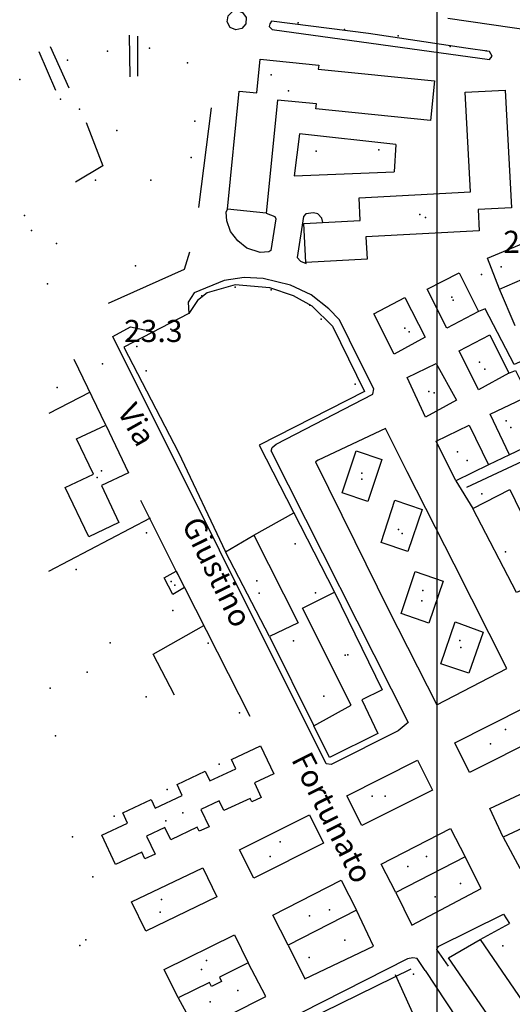
# Model space of a CAD drawing. Extents: x 603798 to 608007, y 4573323 to 4574894.
# Drawn here: x 605997 to 606153, y 4574272 to 4574585 of the extents above; entities that cross this region are included whole.
import ezdxf

# ---------------------------------------------------------------- set-up
doc = ezdxf.new("R2010")
doc.units = 0
doc.header["$MEASUREMENT"] = 0
for name, color, linetype in [('11170000', 7, 'Continuous'), ('16110000', 7, 'Continuous'), ('22120500', 7, 'Continuous'), ('22128500', 7, 'Continuous'), ('22520000', 7, 'Continuous'), ('22530000', 7, 'Continuous'), ('22530100', 7, 'Continuous'), ('23110080', 7, 'Continuous'), ('23220000', 7, 'Continuous'), ('31110000', 7, 'Continuous'), ('52100000', 7, 'Continuous'), ('56110000', 7, 'Continuous'), ('61160000', 7, 'Continuous'), ('67110000', 7, 'Continuous')]:
    doc.layers.add(name, color=color, linetype=linetype)
doc.styles.add('arial', font='ARIAL.TTF')

msp = doc.modelspace()

# ---------------------------------------------------------------- linework, layer by layer
at = {"linetype": 'Continuous', "elevation": 23.69}
msp.add_lwpolyline([(606128.93, 4573460.99), (607932.71, 4573460.99), (607932.71, 4574628.44), (606128.93, 4574628.44)], close=True, dxfattribs=at)
at = {"layer": '11170000'}
for p in [(606076.41, 4574567.29, 34.67), (606015.58, 4574556.42, 42.02), (606123.62, 4574522.94, 34.61), (606000.39, 4574517.92, 41.36), (606134.16, 4574495.75, 29.8), (606118.78, 4574486.95, 30.12), (606142.5, 4574476.07, 30.12), (606126.43, 4574466.79, 30.12), (606152.4, 4574455.37, 29.78), (606135.57, 4574447.62, 29.78), (606022.56, 4574441.67, 34.62), (606105.2, 4574440.94, 34.06), (606117.95, 4574421.79, 34.19), (606045.83, 4574405.34, 28.55), (606072.65, 4574402.84, 35.63), (606124.2, 4574400.38, 34.19), (606136.59, 4574385.53, 33.8), (606100.69, 4574383.25, 35.16), (606150.75, 4574359.6, 38.48), (606108.46, 4574338.36, 38.17), (606043.02, 4574330.61, 35.26), (606076.06, 4574319.26, 38.82), (606119.8, 4574316.13, 38.08), (606094.9, 4574302.36, 38.26), (606041.18, 4574301.64, 38.79), (606017.62, 4574292.85, 38.92), (606055.96, 4574286.26, 38.95)]:
    msp.add_point(p, dxfattribs=at)
at = {"layer": '16110000'}
for p in [(606143.18, 4574503.92, 22.06), (606022.88, 4574475.63, 23.26)]:
    msp.add_point(p, dxfattribs=at)
at = {"layer": '22120500'}
for points in [[(606095.87, 4574487.56, 22.89), (606089.45, 4574493.83, 23.04), (606083.46, 4574497.16, 23.04), (606076.03, 4574499.71, 23.04), (606065.05, 4574500.6, 23.04), (606056.08, 4574498.07, 23.04), (606053.08, 4574495.72, 23.04), (606050.29, 4574491.52, 23.04), (606029.65, 4574480.82, 23.77), (606047.01, 4574447.47, 23.48), (606061.96, 4574415.88, 23.48)], [(606095.87, 4574487.56, 22.89), (606106.04, 4574466.8, 22.89), (606072.66, 4574449.81, 23.54), (606096.49, 4574403.1, 23.74)], [(606151.82, 4574472.63, 22.93), (606153.95, 4574473.49, 23.17), (606157.94, 4574465.39, 23.17), (606156.34, 4574464.58, 23.17)], [(606152.07, 4574446.69, 23.17), (606145.37, 4574443.55, 23.17)], [(606134.97, 4574438.44, 23.17), (606140.39, 4574429.66, 23.17)], [(606075.87, 4574389.02, 23.44), (606089.93, 4574360.73, 23.44)], [(606150, 4574325.42, 24.31), (606155.29, 4574315.51, 24), (606157.4, 4574316.74, 23.76)], [(606115.97, 4574307.8, 24.02), (606121.08, 4574297.46, 24.02), (606143.07, 4574309.06, 23.94), (606137.95, 4574319.16, 23.94)], [(606081.8, 4574291.08, 24.18), (606087.15, 4574280.44, 23.87), (606108.92, 4574290.85, 24.02), (606103.54, 4574302.21, 24.02)], [(606046.94, 4574274.38, 24.35), (606052.77, 4574263.71, 24.35), (606074.77, 4574274.81, 24.35), (606069.17, 4574285.53, 24.35)]]:
    msp.add_polyline3d(points, dxfattribs=at)
at = {"layer": '22128500'}
for points in [[(606132.41, 4574585.24, 22.16), (606166.69, 4574580.32, 22.24), (606215.17, 4574573.64, 21.85), (606259.03, 4574567.11, 21.85), (606265.87, 4574565.13, 21.85), (606281.77, 4574558.13, 21.77)], [(606053.45, 4574525.16, 22.79), (606057.5, 4574556.81, 22.79)], [(606017.69, 4574552.21, 22.95), (606023.01, 4574538.4, 22.95), (606014.39, 4574533.19, 22.95)], [(606148.83, 4574499.31, 22.26), (606145.06, 4574509.07, 22.26), (606164.12, 4574517.04, 22.26), (606162.91, 4574529.1, 22.26)], [(606050.5, 4574511.03, 23.13), (606048.87, 4574505.56, 23.13), (606024.75, 4574494.77, 23.13)], [(606197.29, 4574491.1, 21.87), (606195.87, 4574493.94, 21.87), (606174.81, 4574484.82, 22.1), (606153.48, 4574475.33, 22.51), (606144.34, 4574493.01, 22.2), (606142.22, 4574492.16, 22.2)], [(606023.93, 4574456.15, 23.28), (606013.93, 4574476.98, 23.28)], [(606034.98, 4574432.28, 23.48), (606046.76, 4574408.83, 24.39)], [(606048.96, 4574404.56, 24.39), (606069.69, 4574363.78, 24.18)], [(606142.72, 4574292.88, 24.33), (606152.06, 4574298, 24.33)], [(606059.38, 4574253.43, 24.69), (606120.85, 4574283.61, 23.99)], [(606125.23, 4574283.06, 24.2), (606148.63, 4574247.61, 23.83)]]:
    msp.add_polyline3d(points, dxfattribs=at)
msp.add_polyline3d([(606090.51, 4574444.53, 23.27), (606102.96, 4574419.23, 23.42), (606113.58, 4574397.7, 23.58), (606128.95, 4574367.39, 24.13), (606151.13, 4574378.95, 24.13), (606134.49, 4574411.97, 23.5), (606119.59, 4574441.29, 23.5), (606112.67, 4574455.07, 22.95), (606091.36, 4574445.04, 23.27), (606090.51, 4574444.53, 23.27)], close=True, dxfattribs=at)
at = {"layer": '22520000'}
for points in [[(606116.02, 4574545.21, 22.47), (606085.46, 4574548.56, 22.7), (606083.76, 4574535.27, 22.78), (606115.41, 4574536.5, 22.5)], [(606116.02, 4574545.21, 22.47), (606115.41, 4574536.5, 22.5)], [(606074.88, 4574523.44, 22.89), (606077.62, 4574522.37, 22.89), (606077.86, 4574521.63, 22.89), (606076.32, 4574511.54, 22.95), (606075.68, 4574511.09, 22.96), (606072.91, 4574510.96, 22.96), (606068.66, 4574512.28, 22.95), (606065.85, 4574514.66, 22.93), (606063.48, 4574517.55, 22.91), (606062.38, 4574520.92, 22.88), (606062.19, 4574523.75, 22.87), (606062.57, 4574524.67, 22.87)], [(606092.84, 4574520.42, 22.83), (606092.51, 4574521.84, 22.82), (606091.24, 4574523.19, 22.82), (606089.84, 4574523.49, 22.83), (606087.43, 4574523.14, 22.85), (606086.68, 4574522.38, 22.85), (606084.63, 4574509.37, 22.95), (606085.7, 4574508.19, 22.95), (606087.5, 4574507.41, 22.95), (606087.45, 4574507.72, 22.95)], [(606076.46, 4574447.89, 23.53), (606076.72, 4574449.08, 23.51), (606078.04, 4574450.13, 23.48), (606108.68, 4574465.96, 22.89), (606108.94, 4574467.6, 22.86), (606104.46, 4574476.61, 22.86), (606098.13, 4574489.59, 22.9), (606094.68, 4574493.04, 22.96), (606089.15, 4574497.5, 23.01), (606082.51, 4574500.5, 23.03), (606073.92, 4574502.7, 23.03), (606067.85, 4574502.95, 23.03), (606061.51, 4574502.01, 23.05), (606051.99, 4574498.13, 23.06), (606050.11, 4574495.19, 23.06), (606050.29, 4574491.52, 23.04)], [(606076.46, 4574447.89, 23.53), (606119.93, 4574361.73, 23.92), (606116.74, 4574359.16, 23.88), (606095.48, 4574348.48, 23.64), (606093.82, 4574348.63, 23.65), (606026.25, 4574484.22, 23.51), (606031.82, 4574487.3, 23.47), (606039.2, 4574485.77, 23.43)], [(606132.71, 4574284.45, 23.93), (606129, 4574289.78, 23.86), (606129.39, 4574290.66, 23.84), (606150.17, 4574300.96, 23.88), (606152.06, 4574298, 24.33)], [(606125.23, 4574283.06, 24.2), (606122.76, 4574286.94, 24.1), (606121.36, 4574287.08, 24.14), (606119.68, 4574286.79, 24.16), (606059.05, 4574256.01, 24.63), (606059.94, 4574253.71, 24.68)], [(606112.57, 4574253.2, 24.45), (606126.26, 4574258.79, 24.19), (606115.86, 4574281.74, 24.05)]]:
    msp.add_polyline3d(points, dxfattribs=at)
at = {"layer": '22530000'}
msp.add_polyline3d([(606076.58, 4574584.36, 22.12), (606075.98, 4574583.44, 22.14), (606075.77, 4574582.6, 22.16), (606076.69, 4574581.63, 22.19), (606145.68, 4574572.15, 22.2), (606146.49, 4574573.22, 22.2), (606145.71, 4574574.65, 22.2), (606138.19, 4574575.75, 22.2), (606107.27, 4574580.35, 22.39), (606076.58, 4574584.36, 22.12)], close=True, dxfattribs=at)
at = {"layer": '22530100'}
msp.add_polyline3d([(606065.49, 4574587.69, 21.93), (606067.35, 4574587.07, 21.97), (606068.45, 4574585.44, 22.01), (606068.35, 4574583.48, 22.06), (606067.09, 4574581.97, 22.08), (606065.17, 4574581.54, 22.06), (606063.38, 4574582.35, 22.04), (606062.45, 4574584.08, 22), (606062.75, 4574586.02, 21.96), (606064.16, 4574587.39, 21.93), (606065.49, 4574587.69, 21.93)], close=True, dxfattribs=at)
at = {"layer": '23110080'}
for points in [[(606008.16, 4574562.27, 22.64), (606002.79, 4574574.62, 22.43)], [(606006.31, 4574576.3, 22.46), (606012.29, 4574563.14, 22.66)], [(606138.47, 4574436.46, 23.17), (606178.78, 4574455.28, 22.4)], [(606005.89, 4574409.8, 23.7), (606038.12, 4574426.7, 23.7)]]:
    msp.add_polyline3d(points, dxfattribs=at)
at = {"layer": '23220000'}
for points in [[(606031.34, 4574579.85, 22.38), (606031.64, 4574566.62, 22.61)], [(606034.1, 4574566.88, 22.59), (606034.12, 4574579.56, 22.38)], [(606005.99, 4574459.93, 23.5), (606018.93, 4574466.58, 23.28)], [(606070.91, 4574421.18, 23.55), (606083.63, 4574428.31, 23.63)], [(606045.75, 4574370.47, 24.13), (606039.01, 4574383.46, 23.99), (606055.09, 4574392.51, 24.33)]]:
    msp.add_polyline3d(points, dxfattribs=at)
at = {"layer": '31110000'}
for points in [[(606074.88, 4574523.44, 22.89), (606062.57, 4574524.67, 22.87), (606066.31, 4574562.12, 22.55), (606071.91, 4574561.56, 22.6), (606072.98, 4574572.24, 22.36), (606091.51, 4574570.38, 22.48), (606091.38, 4574569.05, 22.51), (606128.25, 4574565.36, 22.26), (606127, 4574552.84, 22.3), (606090.64, 4574556.47, 22.61), (606090.8, 4574558.04, 22.6), (606078.47, 4574559.27, 22.63), (606074.88, 4574523.44, 22.89)], [(606086.77, 4574520.09, 22.86), (606104.7, 4574521.07, 22.7), (606104.31, 4574528.26, 22.68), (606139.66, 4574530.19, 22.28), (606137.94, 4574561.75, 22.22), (606150.63, 4574562.44, 22.22), (606152.67, 4574525.12, 22.25), (606142.05, 4574524.54, 22.28), (606142.42, 4574517.8, 22.28), (606106.44, 4574515.83, 22.69), (606106.83, 4574508.78, 22.71), (606087.45, 4574507.72, 22.95), (606086.77, 4574520.09, 22.86)], [(606125.95, 4574499.3, 22.42), (606136.01, 4574504.46, 22.32), (606142.22, 4574492.16, 22.2), (606132.1, 4574486.94, 22.42), (606125.95, 4574499.3, 22.42)], [(606115.41, 4574478.7, 22.66), (606108.97, 4574491.5, 22.7), (606118.83, 4574496.64, 22.55), (606125.28, 4574484.08, 22.53), (606115.41, 4574478.7, 22.66)], [(606142.19, 4574467.31, 22.95), (606136.11, 4574479.69, 22.47), (606145.74, 4574484.74, 22.36), (606151.82, 4574472.63, 22.93), (606142.19, 4574467.31, 22.95)], [(606125.35, 4574458.7, 23.02), (606119.54, 4574471.25, 22.74), (606128.78, 4574475.64, 22.6), (606135.2, 4574464.08, 22.99), (606125.35, 4574458.7, 23.02)], [(606152.07, 4574446.69, 23.17), (606145.9, 4574459.57, 23.13), (606156.34, 4574464.58, 23.17), (606162.51, 4574451.7, 22.8), (606152.07, 4574446.69, 23.17)], [(606018.55, 4574420.72, 23.76), (606011.13, 4574436.31, 23.73), (606020.06, 4574440.56, 23.74), (606014.72, 4574451.77, 23.57), (606023.93, 4574456.15, 23.28), (606031.12, 4574441.03, 23.77), (606022.57, 4574436.97, 23.77), (606028.13, 4574425.27, 23.79), (606018.55, 4574420.72, 23.76)], [(606145.37, 4574443.55, 23.17), (606134.97, 4574438.44, 23.17), (606128.79, 4574451.05, 23.15), (606139.19, 4574456.15, 23.12), (606145.37, 4574443.55, 23.17)], [(606107.07, 4574431.92, 23.39), (606098.92, 4574434.67, 23.32), (606103.41, 4574447.97, 23.16), (606111.55, 4574445.22, 23.3), (606107.07, 4574431.92, 23.39)], [(606154.24, 4574402.99, 24.39), (606140.39, 4574429.66, 23.17), (606152.09, 4574435.67, 22.8), (606165.56, 4574408.04, 22.35), (606154.24, 4574402.99, 24.39)], [(606119.79, 4574416.05, 23.49), (606111.35, 4574418.91, 23.47), (606115.67, 4574432.31, 23.47), (606124.27, 4574429.35, 23.5), (606119.79, 4574416.05, 23.49)], [(606061.96, 4574415.88, 23.48), (606070.91, 4574421.18, 23.55), (606084.94, 4574393.45, 23.54), (606075.87, 4574389.02, 23.44), (606061.96, 4574415.88, 23.48)], [(606042.45, 4574407.65, 23.91), (606046.28, 4574409.75, 24.35), (606048.96, 4574404.56, 24.39), (606045.21, 4574402.37, 24.1), (606042.45, 4574407.65, 23.91)], [(606126.48, 4574393.32, 23.72), (606117.63, 4574396.4, 23.61), (606122.15, 4574409.73, 23.53), (606130.96, 4574406.62, 23.58), (606126.48, 4574393.32, 23.72)], [(606111.61, 4574372.14, 23.79), (606105.19, 4574369.02, 23.67), (606110.21, 4574358.28, 23.78), (606094.94, 4574350.65, 23.6), (606089.93, 4574360.73, 23.44), (606101.83, 4574367.27, 23.61), (606086.41, 4574398.09, 23.6), (606096.49, 4574403.1, 23.74), (606111.61, 4574372.14, 23.79)], [(606139.08, 4574377.38, 24.06), (606130.27, 4574380.36, 23.98), (606134.84, 4574393.7, 23.77), (606143.68, 4574390.42, 23.9), (606139.08, 4574377.38, 24.06)], [(606134.65, 4574355.34, 24.05), (606157.15, 4574366.59, 22.91), (606161.84, 4574357.21, 22.78), (606139.34, 4574345.95, 24.01), (606134.65, 4574355.34, 24.05)], [(606077.22, 4574345.51, 24.01), (606071.12, 4574342.67, 24.13), (606073.3, 4574338, 24.12), (606070.29, 4574336.6, 24.15), (606069.78, 4574337.71, 24.15), (606061.41, 4574333.82, 24.23), (606059.97, 4574336.92, 24.24), (606054.15, 4574334.22, 24.28), (606056.72, 4574328.71, 24.29), (606053.58, 4574327.25, 24.31), (606052.99, 4574328.52, 24.31), (606044.55, 4574324.59, 24.36), (606042.74, 4574328.47, 24.36), (606036.91, 4574325.76, 24.38), (606039.58, 4574320.02, 24.38), (606036.4, 4574318.54, 24.39), (606035.41, 4574320.66, 24.39), (606027, 4574316.75, 24.44), (606022.69, 4574326, 24.45), (606030.89, 4574329.81, 24.4), (606029.36, 4574333.1, 24.4), (606038.4, 4574337.31, 24.36), (606039.65, 4574334.62, 24.36), (606048.23, 4574338.62, 24.3), (606046.6, 4574342.12, 24.3), (606055.53, 4574346.28, 24.25), (606056.96, 4574343.22, 24.25), (606065.19, 4574347.05, 24.18), (606063.79, 4574350.05, 24.19), (606073.09, 4574354.38, 23.99), (606077.22, 4574345.51, 24.01)], [(606105.14, 4574329.06, 23.79), (606100.39, 4574338.54, 23.73), (606122.89, 4574349.81, 23.89), (606127.64, 4574340.33, 23.92), (606105.14, 4574329.06, 23.79)], [(606172.24, 4574335.76, 24.15), (606150, 4574325.42, 24.31), (606145.79, 4574334.47, 24.04), (606168.03, 4574344.81, 23.07), (606172.24, 4574335.76, 24.15)], [(606093.07, 4574323.47, 23.97), (606070.89, 4574312.38, 24.18), (606066.38, 4574321.38, 24.21), (606088.57, 4574332.47, 23.9), (606093.07, 4574323.47, 23.97)], [(606137.95, 4574319.16, 23.94), (606115.97, 4574307.8, 24.02), (606111.32, 4574316.81, 23.89), (606133.29, 4574328.17, 23.94), (606137.95, 4574319.16, 23.94)], [(606059.15, 4574306.42, 24.33), (606036.62, 4574295.59, 24.43), (606032.17, 4574304.85, 24.43), (606054.71, 4574315.68, 24.33), (606059.15, 4574306.42, 24.33)], [(606081.8, 4574291.08, 24.18), (606076.92, 4574300.6, 24.16), (606098.67, 4574311.73, 24), (606103.54, 4574302.21, 24.02), (606081.8, 4574291.08, 24.18)], [(606064.8, 4574294.39, 24.32), (606069.17, 4574285.53, 24.35), (606060.01, 4574281.01, 24.35), (606060.7, 4574279.62, 24.35), (606057.45, 4574278.02, 24.36), (606056.83, 4574279.26, 24.36), (606046.94, 4574274.38, 24.35), (606042.49, 4574283.38, 24.43), (606064.8, 4574294.39, 24.32)]]:
    msp.add_polyline3d(points, close=True, dxfattribs=at)
for points in [[(606153.84, 4574487.59, 22.32), (606148.83, 4574499.31, 22.26), (606148.83, 4574499.31, 22.26), (606170.7, 4574508.76, 22.16)], [(606225.84, 4574151.75, 23.81), (606132.64, 4574287.14, 23.88), (606142.72, 4574292.88, 24.33), (606159.03, 4574269.14, 23.75)]]:
    msp.add_polyline3d(points, dxfattribs=at)
at = {"layer": '61160000'}
for p in [(606081.9, 4574562.21, 21.76), (606081.9, 4574562.21, 21.76), (606009.58, 4574559.61, 21.37), (606009.58, 4574559.61, 21.37), (605998.13, 4574522.62, 22.79), (605998.13, 4574522.62, 22.79), (606125.42, 4574521.99, 21.76), (606125.42, 4574521.99, 21.76), (606133.72, 4574496.69, 22.72), (606133.72, 4574496.69, 22.72), (606120.15, 4574485.72, 22.84), (606120.15, 4574485.72, 22.84), (606144.2, 4574473.86, 23.39), (606144.2, 4574473.86, 23.39), (606128.17, 4574466.35, 23.39), (606128.17, 4574466.35, 23.39), (606151.01, 4574457.5, 23.11), (606151.01, 4574457.5, 23.11), (606138.64, 4574444.93, 23.11), (606138.64, 4574444.93, 23.11), (606021.21, 4574439.48, 23.62), (606021.21, 4574439.48, 23.62), (606105.13, 4574438.99, 23.16), (606105.13, 4574438.99, 23.16), (606116.86, 4574423.04, 23.16), (606116.86, 4574423.04, 23.16), (606150.72, 4574415.9, 23.57), (606150.72, 4574415.9, 23.57), (606044.71, 4574406.54, 24.07), (606044.71, 4574406.54, 24.07), (606071.86, 4574406.72, 23.69), (606071.86, 4574406.72, 23.69), (606124.54, 4574403.71, 23.68), (606124.54, 4574403.71, 23.68), (606136.26, 4574387.83, 23.94), (606136.26, 4574387.83, 23.94), (606099.93, 4574383.1, 23.42), (606099.93, 4574383.1, 23.42), (606145.99, 4574354.98, 24.34), (606145.99, 4574354.98, 24.34), (606112.58, 4574338.35, 24.07), (606112.58, 4574338.35, 24.07), (606048.37, 4574333.15, 24.08), (606048.37, 4574333.15, 24.08), (606079.23, 4574323.87, 24.36), (606079.23, 4574323.87, 24.36), (606125.66, 4574319.29, 24.1), (606125.66, 4574319.29, 24.1), (606041.67, 4574305.56, 24.36), (606041.67, 4574305.56, 24.36), (606088.58, 4574300.4, 24.29), (606088.58, 4574300.4, 24.29), (606015.72, 4574291.06, 24.12), (606015.72, 4574291.06, 24.12), (606054.3, 4574283.43, 24.67), (606054.3, 4574283.43, 24.67)]:
    msp.add_point(p, dxfattribs=at)
at = {"layer": '67110000'}
for p in [(606085.03, 4574583.82, 22.22), (606099.7, 4574581.63, 22.38), (606116.68, 4574579.68, 22.34), (606024.5, 4574574.78, 22.44), (606037.8, 4574575.76, 22.39), (606133.2, 4574576.28, 22.21), (606144.66, 4574574.91, 22.2), (606011.83, 4574571.95, 22.51), (606049.84, 4574571.13, 22.25), (605996.66, 4574565.85, 22.47), (606052.19, 4574552.62, 22.79), (606027.44, 4574549.66, 22.89), (606090.67, 4574543.11, 22.72), (606110.53, 4574543.49, 22.54), (606051.02, 4574541.05, 22.81), (606020.67, 4574533.87, 22.94), (606038.23, 4574533.84, 22.9), (606008.31, 4574513.74, 22.97), (606033.4, 4574506.65, 23.11), (606149.37, 4574506.36, 22.25), (606005.44, 4574500.97, 22.95), (606064.98, 4574499.95, 23.04), (606076.45, 4574499.1, 23.04), (606054.45, 4574497.12, 23.04), (606088.64, 4574494.16, 23.02), (606092.28, 4574489.77, 22.97), (606044.64, 4574486.63, 23.28), (606033.82, 4574481.09, 23.61), (606036.74, 4574473.38, 23.64), (606008.58, 4574468.12, 23.33), (606103.08, 4574469.14, 22.92), (606143.21, 4574434.33, 23.1), (606036.92, 4574422.01, 23.8), (606084, 4574418.51, 23.64), (606014.59, 4574410.37, 23.73), (606090.45, 4574402.91, 23.66), (606045.25, 4574397.27, 23.83), (606025.31, 4574387.02, 23.88), (606056.4, 4574386.97, 24.23), (606083.54, 4574387.64, 23.49), (606018.05, 4574377.77, 23.94), (606006.35, 4574372.62, 23.95), (606036.79, 4574369.87, 24.12), (606093.17, 4574370.12, 23.51), (606066.38, 4574364.84, 24.18), (606008.06, 4574357.52, 24.14), (606059.92, 4574348.58, 24.22), (606043.44, 4574340.48, 24.33), (606026.58, 4574332.03, 24.42), (606013.38, 4574325.45, 24.5), (606019.86, 4574312.78, 24.51), (606136.51, 4574310.69, 23.96), (606128.48, 4574306.45, 23.98), (606099.74, 4574292.72, 24.02), (606149.9, 4574290.93, 23.75), (606088.49, 4574287.21, 23.96), (606121.62, 4574281.95, 24.08), (606065.83, 4574276.7, 24.35), (606057.04, 4574273.17, 24.35)]:
    msp.add_point(p, dxfattribs=at)

# ---------------------------------------------------------------- texts
at = {"layer": '52100000', "style": 'arial'}
for s, rotation, p in [('Via', 299.4146, (606027.46, 4574460.48)), ('Giustino', 296.1393, (606047.93, 4574424.77)), ('Fortunato', 296.5819, (606082.67, 4574350.09))]:
    msp.add_text(s, height=7, rotation=rotation, dxfattribs=at).set_placement(p)
at = {"layer": '56110000', "style": 'arial'}
for s, p in [('22.1', (606150.05, 4574510.8, 22.06)), ('23.3', (606029.76, 4574482.51, 23.26))]:
    msp.add_text(s, height=7, dxfattribs=at).set_placement(p)

doc.saveas('drawing.dxf')
